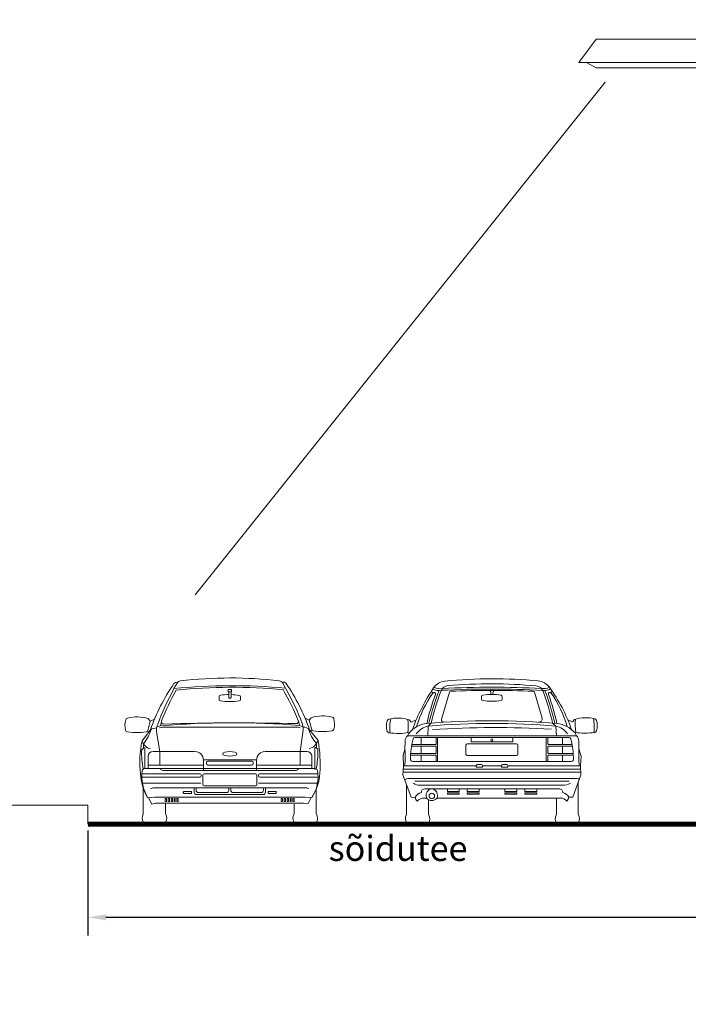
# Model space of a CAD drawing. Units: metres. Extents: x 637393 to 741906, y 6471104 to 6494651.
# Drawn here: x 697032 to 697038, y 6493634 to 6493644 of the extents above; entities that cross this region are included whole.
import ezdxf

# ---------------------------------------------------------------- set-up
doc = ezdxf.new("R2010")
doc.units = ezdxf.units.M
doc.header["$MEASUREMENT"] = 0
for name, color, linetype, lineweight in [('lõik', 7, 'Continuous', 0), ('lõik auto', 7, 'Continuous', 0), ('lõik moot', 5, 'Continuous', 0)]:
    doc.layers.add(name, color=color, linetype=linetype, lineweight=lineweight)
doc.layers.add('p juurdepääs', color=7, linetype='Continuous')
doc.styles.add('LAYOUT', font='sanss___.ttf')
doc.styles.get("Standard").update_dxf_attribs({"font": 'arial.ttf'})
doc.dimstyles.new('MIHKEL', dxfattribs={"dimtxt": 0.18, "dimasz": 0.18, "dimexe": 0.18, "dimexo": 0.0625, "dimgap": 0.09, "dimtad": 0, "dimtih": 1, "dimtoh": 1, "dimdec": 1, "dimzin": 0, "dimdsep": 46, "dimtxsty": 'Standard', "dimcen": 0.09, "dimadec": 0, "dimazin": 0, "dimtfac": 1, "dimtdec": 1, "dimtofl": 0, "dimtmove": 0, "dimatfit": 0, "dimfxl": 1, "dimtolj": 1, "dimtzin": 0, "dimarcsym": 0})

# ---------------------------------------------------------------- blocks, each defined once
blk = doc.blocks.new('*D58')
at = {"layer": 'Defpoints', "color": 0, "transparency": 16777216}
for p in [(697032.3632, 6493635.9837), (697051.9078, 6493635.9837), (697051.9078, 6493635.0535)]:
    blk.add_point(p, dxfattribs=at)
at = {"layer": 'lõik moot', "color": 0, "lineweight": -2, "transparency": 16777216}
for p, q in [((697032.3632, 6493635.9212), (697032.3632, 6493634.8735)), ((697051.9078, 6493635.9212), (697051.9078, 6493634.8735)), ((697032.5432, 6493635.0535), (697041.8195, 6493635.0535)), ((697051.7278, 6493635.0535), (697042.4515, 6493635.0535))]:
    blk.add_line(p, q, dxfattribs=at)
at = {"layer": 'lõik moot', "color": 0, "transparency": 16777216}
for points in [[(697032.5432, 6493635.0835), (697032.5432, 6493635.0235), (697032.3632, 6493635.0535)], [(697051.7278, 6493635.0835), (697051.7278, 6493635.0235), (697051.9078, 6493635.0535)]]:
    blk.add_solid(points, dxfattribs=at)
at = {"layer": 'lõik moot', "color": 0, "transparency": 16777216, "insert": (697042.1355, 6493635.0535), "char_height": 0.18, "attachment_point": 5}
blk.add_mtext('\\A1;19.5', dxfattribs=at)
blk = doc.blocks.new('scorpiotagant')
at = {"layer": 'lõik auto'}
for p, q in [((0.2391, 1.3214), (0.2588, 1.3098)), ((0.3433, 1.057), (0.4191, 1.3157)), ((1.2679, 1.3153), (1.3447, 1.0572)), ((1.4317, 1.3098), (1.4462, 1.3229)), ((0.7405, 1.2448), (0.7405, 1.274)), ((0.9471, 1.2724), (0.9471, 1.2449)), ((0.0388, 1.0174), (0.0179, 1.0411)), ((0.0877, 1.0393), (0.0388, 1.0174)), ((0.2366, 1.0075), (0.2088, 0.9775)), ((1.4495, 1.0059), (1.4805, 0.9776)), ((1.6014, 1.0391), (1.6462, 1.0194)), ((1.6462, 1.0194), (1.6669, 1.0432)), ((0.002, 0.8796), (0.0138, 0.9023)), ((0.2045, 0.8789), (0.2088, 0.9775)), ((1.4805, 0.9776), (1.4865, 0.8804)), ((1.6887, 0.8796), (1.6696, 0.9134)), ((-0.0235, 0.743), (-0.0218, 0.8283)), ((0.002, 0.8796), (1.6887, 0.8796)), ((0.0441, 0.7943), (0.2828, 0.7943)), ((0.0737, 0.8635), (1.6131, 0.8635)), ((0.1392, 0.8635), (0.1392, 0.7943)), ((0.2872, 0.8635), (0.2872, 0.7988)), ((0.3003, 0.8635), (0.3003, 0.6246)), ((0.5847, 0.7877), (0.5847, 0.6968)), ((0.598, 0.8011), (1.0894, 0.8011)), ((0.6369, 0.8502), (0.6369, 0.8213)), ((0.6369, 0.8213), (1.0517, 0.8213)), ((1.0517, 0.8213), (1.0517, 0.8502)), ((1.1027, 0.7877), (1.1027, 0.6968)), ((1.3857, 0.8635), (1.3857, 0.6246)), ((1.4031, 0.8635), (1.4031, 0.7988)), ((1.4075, 0.7943), (1.6429, 0.7943)), ((1.5482, 0.8635), (1.5482, 0.7943)), ((1.7109, 0.7496), (1.7109, 0.8312)), ((-0.0433, 0.6878), (-0.0235, 0.743)), ((-0.039, 0.5788), (-0.0433, 0.6878)), ((0.0333, 0.7045), (0.2828, 0.7045)), ((0.0411, 0.7767), (0.2828, 0.7767)), ((0.1392, 0.7767), (0.1392, 0.7045)), ((0.2872, 0.7723), (0.2872, 0.709)), ((1.4031, 0.7723), (1.4031, 0.709)), ((1.4075, 0.7767), (1.646, 0.7767)), ((1.4075, 0.7045), (1.6545, 0.7045)), ((1.5482, 0.7767), (1.5482, 0.7045)), ((1.7348, 0.678), (1.7109, 0.7496)), ((0.0325, 0.687), (0.2828, 0.687)), ((0.05, 0.6246), (1.6386, 0.6246)), ((0.1392, 0.687), (0.1392, 0.6246)), ((0.2872, 0.6825), (0.2872, 0.6246)), ((0.598, 0.6834), (1.0894, 0.6834)), ((1.4031, 0.6825), (1.4031, 0.6246)), ((1.4075, 0.687), (1.6555, 0.687)), ((1.5482, 0.687), (1.5482, 0.6246)), ((1.7291, 0.5854), (1.7348, 0.678)), ((-0.039, 0.5788), (-0.0434, 0.49)), ((-0.042, 0.5195), (1.7311, 0.5195)), ((-0.0406, 0.5465), (1.7303, 0.5465)), ((-0.0391, 0.5812), (0.6877, 0.5812)), ((0.7496, 0.5812), (0.94, 0.5812)), ((1.0019, 0.5812), (1.7293, 0.5812)), ((1.7319, 0.4914), (1.6505, 0.2688)), ((1.7319, 0.4914), (1.7291, 0.5854)), ((-0.0434, 0.49), (0.0374, 0.2686)), ((0.0178, 0.4558), (1.6646, 0.4558)), ((0.0763, 0.4269), (1.6131, 0.4269)), ((1.7052, 0.4184), (1.7052, 0.0991)), ((-0.0079, 0.3926), (-0.0079, 0.0961)), ((0.1237, 0.3883), (1.5485, 0.3883)), ((0.1729, 0.3517), (1.5138, 0.3517)), ((0.0374, 0.2686), (0.077, 0.2644)), ((0.1525, 0.259), (0.1913, 0.259)), ((0.2106, 0.2436), (0.2106, 0.0976)), ((0.2961, 0.259), (1.5249, 0.259)), ((1.4868, 0.259), (1.4868, 0.0976)), ((1.6505, 0.2688), (1.6109, 0.2688)), ((1.4946, 0.0016), (1.6998, 0.0016)), ((0, 0), (0.2052, 0))]:
    blk.add_line(p, q, dxfattribs=at)
for points in [[(0.7011, 0.5943), (0.7363, 0.5943, -0.414214), (0.7496, 0.5809), (0.7496, 0.5668), (0.6877, 0.5668), (0.6877, 0.5809, -0.414214)], [(0.9533, 0.5943), (0.9885, 0.5943, -0.414214), (1.0019, 0.5809), (1.0019, 0.5668), (0.94, 0.5668), (0.94, 0.5809, -0.414214)]]:
    blk.add_lwpolyline(points, format="xyb", close=True, dxfattribs=at)
for points in [[(0.3991, 0.3519), (0.5184, 0.3519), (0.5184, 0.3245), (0.3991, 0.3245)], [(0.3991, 0.3107), (0.5184, 0.3107), (0.5184, 0.2991), (0.3991, 0.2991)], [(0.5975, 0.3519), (0.7168, 0.3519), (0.7168, 0.3245), (0.5975, 0.3245)], [(0.5975, 0.3107), (0.7168, 0.3107), (0.7168, 0.2991), (0.5975, 0.2991)], [(0.9736, 0.3519), (1.0929, 0.3519), (1.0929, 0.3245), (0.9736, 0.3245)], [(0.9736, 0.3107), (1.0929, 0.3107), (1.0929, 0.2991), (0.9736, 0.2991)], [(1.1732, 0.3519), (1.2924, 0.3519), (1.2924, 0.3245), (1.1732, 0.3245)], [(1.1732, 0.3107), (1.2924, 0.3107), (1.2924, 0.2991), (1.1732, 0.2991)]]:
    blk.add_lwpolyline(points, close=True, dxfattribs=at)
for centre, radius in [((0.843, 0.8389), 0.0109), ((0.2446, 0.2807), 0.0275)]:
    blk.add_circle(centre, radius, dxfattribs=at)
for centre, radius, start, end in [((0.3906, 1.2709), 0.1558, 95.78644, 145.96094), ((0.4116, 1.3012), 0.0801, 94.94371, 159.13367), ((0.853, -3.2926), 4.7427, 84.52677, 95.78644), ((0.831, -3.5468), 4.9463, 84.72116, 94.94371), ((1.2787, 1.2987), 0.0801, 20.38406, 84.72116), ((1.2905, 1.2734), 0.1558, 36.00686, 84.52677), ((1.8459, 0.2878), 1.9121, 145.96094, 159.93263), ((1.1462, 0.6697), 1.0959, 144.46612, 163.96729), ((2.8465, 0.373), 2.7263, 160.27606, 166.65199), ((2.8465, 0.373), 2.7061, 159.23311, 166.47844), ((2.8465, 0.373), 2.6859, 159.13367, 166.33779), ((0.3137, 1.4852), 0.1527, 246.47427, 279.36919), ((0.2664, 1.2981), 0.0147, 340.27606, 144.46612), ((0.3265, 1.4793), 0.1286, 242.2713, 280.70754), ((0.8382, -8.2971), 9.6446, 86.95373, 92.96905), ((0.8382, -8.2971), 9.6623, 87.0331, 92.89341), ((0.4319, 1.3119), 0.0134, 92.42179, 163.65979), ((0.8382, -8.293), 9.6269, 87.51447, 92.42179), ((0.7538, 1.274), 0.0134, 97.9475, 180), ((0.8384, 0.6941), 0.5994, 80.6459, 98.28969), ((0.7787, 1.3024), 0.0544, 350.4048, 36.08309), ((0.9077, 1.3), 0.0551, 142.89535, 185.67931), ((0.9337, 1.2724), 0.0134, 0, 80.98809), ((1.2551, 1.3115), 0.0134, 16.58528, 87.51447), ((1.356, 1.4906), 0.1395, 262.68434, 295.74396), ((1.3687, 1.456), 0.1234, 261.62157, 299.09307), ((-1.033, 0.4397), 2.5463, 12.84927, 20.38406), ((-1.033, 0.4397), 2.5665, 12.70547, 20.38406), ((1.4222, 1.2992), 0.0147, 34.48623, 199.29313), ((-1.033, 0.4397), 2.5867, 12.5626, 19.29313), ((0.0668, 0.384), 1.6686, 19.56155, 36.00686), ((0.4584, 0.6371), 1.1841, 16.46364, 34.48623), ((0.7538, 1.2448), 0.0134, 180, 261.55566), ((0.8434, 1.8482), 0.6234, 261.55566, 278.51434), ((0.9337, 1.2449), 0.0134, 278.51434, 0), ((-0.0102, 0.9763), 0.1989, 164.1829, 194.28213), ((-0.1801, 1.0245), 0.0223, 104.50644, 164.1829), ((-0.0926, 0.6862), 0.3717, 72.70148, 104.50644), ((0.1474, 0.9638), 0.3232, 164.35308, 189.75073), ((-0.6026, 0.9758), 0.6118, 353.92701, 6.47579), ((0.2108, 0.7601), 0.2429, 93.85673, 144.17895), ((0.8419, -6.2681), 7.2994, 84.87668, 95.08848), ((0.8451, -6.7505), 7.7542, 85.29978, 94.70656), ((0.3673, 1.0429), 0.0278, 149.67796, 261.52108), ((1.3133, 1.0486), 0.0326, 264.29562, 15.29985), ((1.4698, 0.736), 0.2671, 41.59108, 84.87668), ((1.7798, 0.6891), 0.3717, 75.86915, 107.67411), ((2.1424, 0.9926), 0.4672, 173.36081, 189.80698), ((1.1239, 0.9591), 0.7394, 356.43383, 7.26478), ((1.8651, 1.0279), 0.0223, 16.19269, 75.86915), ((1.6955, 0.9787), 0.1989, 346.09347, 16.19269), ((-0.1814, 0.9328), 0.0223, 194.28213, 262.52206), ((-0.0907, 1.6235), 0.7189, 262.52206, 278.6538), ((0.2491, 0.7859), 0.1958, 101.85696, 144.72576), ((0.8666, -8.3528), 9.3159, 86.49095, 93.78975), ((1.4401, 0.7881), 0.1938, 35.51917, 77.9636), ((1.7717, 1.6263), 0.7189, 261.7259, 277.85353), ((1.8669, 0.9362), 0.0223, 277.85353, 346.09347), ((0.0378, 0.8318), 0.0596, 126.85737, 183.37537), ((0.7773, 0.6606), 0.7453, 165.26357, 181.44002), ((0.0737, 0.8457), 0.0178, 90, 165.26357), ((0.2828, 0.7988), 0.00445, 270, 0), ((0.598, 0.7877), 0.0134, 90, 180), ((0.6503, 0.8502), 0.0134, 90, 180), ((1.0383, 0.8502), 0.0134, 0, 90), ((1.0894, 0.7877), 0.0134, 0, 90), ((1.4075, 0.7988), 0.00445, 180, 270), ((1.6131, 0.8457), 0.0178, 14.81765, 90), ((0.8702, 0.6492), 0.7862, 359.49048, 14.81765), ((1.6233, 0.8202), 0.0883, 7.11308, 42.23124), ((-1.1353, 0.6808), 1.1136, 354.86829, 3.19929), ((0.2828, 0.7723), 0.00445, 0, 90), ((0.2828, 0.709), 0.00445, 270, 0), ((0.598, 0.6968), 0.0134, 180, 270), ((1.0894, 0.6968), 0.0134, 270, 0), ((1.4075, 0.7723), 0.00445, 90, 180), ((1.4075, 0.709), 0.00445, 180, 270), ((2.7195, 0.6961), 1.01, 176.96581, 186.53284), ((0.05, 0.6424), 0.0178, 181.44002, 270), ((0.2828, 0.6825), 0.00445, 0, 90), ((1.4075, 0.6825), 0.00445, 90, 180), ((1.6386, 0.6424), 0.0178, 270, 359.49048), ((0.0197, 0.3608), 0.0951, 91.10583, 118.81552), ((0.1172, 0.4746), 0.0865, 228.73275, 274.30823), ((1.5631, 0.4902), 0.1029, 261.83368, 308.32855), ((1.6713, 0.3599), 0.0962, 62.76829, 94.01647), ((0.1613, 0.224), 0.0934, 101.83712, 154.35117), ((0.1723, 0.321), 0.0307, 88.83485, 190.43176), ((1.516, 0.3176), 0.0342, 353.74638, 93.66786), ((1.5312, 0.2248), 0.091, 28.89158, 78.07241), ((0.1247, 0.2706), 0.048, 187.39916, 239.63755), ((0.1607, 0.1841), 0.0753, 96.26854, 143.28073), ((0.2437, 0.3051), 0.0699, 221.36674, 318.63326), ((1.5242, 0.1697), 0.0893, 42.28428, 89.58175), ((1.5435, 0.2794), 0.0682, 313.26719, 351.0086), ((1.631, 0.0543), 0.0867, 322.55348, 31.10289), ((0.0679, 0.0539), 0.0867, 150.80815, 218.43418), ((0.1363, 0.0527), 0.0867, 322.55348, 31.10289), ((1.5626, 0.0555), 0.0867, 150.80815, 218.43418)]:
    blk.add_arc(centre, radius, start, end, dxfattribs=at)
blk.add_ellipse((0.2437, 0.2838), major_axis=(0, -0.067), ratio=0.84252, start_param=1.190526, end_param=5.092659, dxfattribs=at)
blk = doc.blocks.new('scorpioeest')
at = {"layer": 'lõik auto'}
for p, q in [((0.2984, 1.3456), (0.3293, 1.4004)), ((1.4109, 1.35), (1.3836, 1.4007)), ((0.7507, 1.2375), (0.7507, 1.2672)), ((0.9609, 1.2655), (0.9609, 1.2376)), ((0.0617, 1.0223), (0.0334, 0.9147)), ((0.0617, 1.0223), (0.0404, 1.0464)), ((0.1028, 1.0407), (0.0617, 1.0223)), ((0.1643, 0.9753), (0.1742, 1.0165)), ((1.5504, 0.978), (1.5393, 1.0231)), ((1.6064, 1.0498), (1.6476, 1.0317)), ((1.6476, 1.0317), (1.6686, 1.0559)), ((1.6476, 1.0317), (1.6766, 0.9243)), ((-0.0204, 0.8254), (0.0643, 0.9362)), ((0.1267, 0.8943), (0.1571, 0.7187)), ((0.1288, 0.9637), (0.1643, 0.9753)), ((0.2128, 0.9621), (1.515, 0.9621)), ((1.5849, 0.9663), (1.5504, 0.978)), ((1.557, 0.7204), (1.5853, 0.9095)), ((1.651, 0.9362), (1.7359, 0.8293)), ((-0.0063, 0.7956), (-0.0063, 0.7526)), ((1.7201, 0.7985), (1.7201, 0.7525)), ((-0.0237, 0.7357), (-0.0038, 0.7549)), ((0.0077, 0.5476), (0.0077, 0.7501)), ((0.0896, 0.7204), (0.5014, 0.7204)), ((0.1571, 0.7187), (0.1571, 0.5839)), ((1.2123, 0.7204), (1.6231, 0.7204)), ((1.557, 0.7204), (1.557, 0.5839)), ((1.7029, 0.5407), (1.7029, 0.7528)), ((1.7328, 0.7408), (1.7143, 0.7578)), ((0.0398, 0.5476), (0.0398, 0.6706)), ((0.5919, 0.6352), (1.1217, 0.6352)), ((0.5919, 0.6299), (0.5919, 0.5306)), ((0.6227, 0.6081), (0.6227, 0.5975)), ((0.6363, 0.6217), (1.0752, 0.6217)), ((1.0888, 0.6081), (1.0888, 0.5975)), ((1.1217, 0.6299), (1.1217, 0.5306)), ((1.6729, 0.5476), (1.6729, 0.6706)), ((-0.0211, 0.4945), (0.5604, 0.4945)), ((0.0044, 0.5476), (1.7076, 0.5476)), ((0.0398, 0.5839), (0.5919, 0.5839)), ((0.1862, 0.5306), (1.5188, 0.5306)), ((0.5965, 0.4945), (1.1156, 0.4945)), ((0.6363, 0.5839), (1.0752, 0.5839)), ((1.1217, 0.5839), (1.6729, 0.5839)), ((1.1517, 0.4945), (1.7344, 0.4945)), ((-0.0217, 0.4622), (0.5604, 0.4622)), ((-0.0154, 0.4015), (0.5669, 0.4015)), ((0.5695, 0.4713), (0.5695, 0.4854)), ((0.5875, 0.4854), (0.5875, 0.3848)), ((1.1246, 0.4854), (1.1246, 0.3848)), ((1.1414, 0.4015), (1.7304, 0.4015)), ((1.1426, 0.4854), (1.1426, 0.4713)), ((1.1517, 0.4622), (1.7357, 0.4622)), ((-0.008, 0.3549), (-0.008, 0.0977)), ((0.1004, 0.3578), (1.6013, 0.3578)), ((0.4999, 0.3578), (0.4999, 0.3121)), ((0.5192, 0.3578), (0.5192, 0.3311)), ((0.5419, 0.3084), (0.8225, 0.3084)), ((0.5965, 0.3757), (1.1156, 0.3757)), ((0.8451, 0.3578), (0.8451, 0.3311)), ((0.8644, 0.3578), (0.8644, 0.3311)), ((0.8871, 0.3084), (1.1689, 0.3084)), ((1.1916, 0.3578), (1.1916, 0.3311)), ((1.2109, 0.3578), (1.2109, 0.3121)), ((1.7186, 0.3446), (1.7186, 0.1008)), ((0.0362, 0.2564), (0.1041, 0.2644)), ((0.0762, 0.1924), (0.0445, 0.2574)), ((0.1137, 0.2041), (0.0762, 0.1924)), ((0.1041, 0.2644), (1.6075, 0.2644)), ((0.1137, 0.2041), (1.5909, 0.2041)), ((0.2142, 0.2041), (0.2142, 0.0992)), ((0.5225, 0.2895), (1.1883, 0.2895)), ((1.5909, 0.2041), (1.6361, 0.1999)), ((1.6075, 0.2644), (1.6731, 0.2582)), ((1.6361, 0.1999), (1.6656, 0.2589)), ((1.4964, 0.1924), (1.4964, 0.0993)), ((0, 0), (0.2087, 0)), ((1.5044, 0.0016), (1.7131, 0.0016))]:
    blk.add_line(p, q, dxfattribs=at)
for points in [[(0.8394, 1.3359), (0.8717, 1.3359), (0.8717, 1.3127), (0.8394, 1.3127)], [(0.2118, 0.2489), (0.224, 0.2489), (0.224, 0.2201), (0.2118, 0.2201)], [(0.2418, 0.2489), (0.254, 0.2489), (0.254, 0.2201), (0.2418, 0.2201)], [(0.2717, 0.2489), (0.2839, 0.2489), (0.2839, 0.2201), (0.2717, 0.2201)], [(0.2995, 0.2489), (0.3117, 0.2489), (0.3117, 0.2201), (0.2995, 0.2201)], [(0.3283, 0.2489), (0.3405, 0.2489), (0.3405, 0.2201), (0.3283, 0.2201)], [(1.3693, 0.2489), (1.3815, 0.2489), (1.3815, 0.2201), (1.3693, 0.2201)], [(1.3992, 0.2489), (1.4114, 0.2489), (1.4114, 0.2201), (1.3992, 0.2201)], [(1.4292, 0.2489), (1.4414, 0.2489), (1.4414, 0.2201), (1.4292, 0.2201)], [(1.457, 0.2489), (1.4692, 0.2489), (1.4692, 0.2201), (1.457, 0.2201)], [(1.4858, 0.2489), (1.498, 0.2489), (1.498, 0.2201), (1.4858, 0.2201)]]:
    blk.add_lwpolyline(points, close=True, dxfattribs=at)
blk.add_lwpolyline([(0.8675, 1.3127), (0.8675, 1.2586, -0.414214), (0.8585, 1.2496), (0.8548, 1.2496, -0.414214), (0.8458, 1.2586), (0.8458, 1.3127)], format="xyb", dxfattribs=at)
for points in [[(0.3985, 0.3201), (0.4673, 0.3201, -0.414214), (0.4741, 0.3133), (0.4741, 0.3063, -0.414214), (0.4673, 0.2995), (0.3985, 0.2995, -0.414214), (0.3917, 0.3063), (0.3917, 0.3133, -0.414214)], [(1.2435, 0.3201), (1.3123, 0.3201, -0.414214), (1.3191, 0.3133), (1.3191, 0.3063, -0.414214), (1.3123, 0.2995), (1.2435, 0.2995, -0.414214), (1.2367, 0.3063), (1.2367, 0.3133, -0.414214)]]:
    blk.add_lwpolyline(points, format="xyb", close=True, dxfattribs=at)
for centre, radius, start, end in [((1.8992, 0.2927), 1.9445, 145.44819, 160.67554), ((0.3199, 1.3789), 0.0277, 66.3143, 143.16522), ((0.8765, -4.2516), 5.627, 84.55028, 95.89601), ((0.3687, 1.3782), 0.0453, 96.72823, 150.61703), ((0.8608, -2.7923), 4.2447, 83.39605, 96.72823), ((1.3437, 1.3793), 0.0453, 28.27077, 83.39605), ((1.3963, 1.3843), 0.0254, 30.99973, 123.34825), ((-0.2578, 0.2616), 2.0245, 19.46419, 34.12773), ((3.0244, -0.1139), 3.0921, 151.83408, 159.08751), ((2.3203, 0.2021), 2.2965, 150.52972, 159.04248), ((0.8765, -4.2516), 5.6111, 84.78127, 95.68175), ((0.7643, 1.2672), 0.0136, 97.9475, 180), ((0.8501, 0.6528), 0.634, 90.39218, 97.9475), ((0.8501, 0.6528), 0.634, 80.98809, 88.42541), ((0.9473, 1.2655), 0.0136, 0, 80.98809), ((-0.5946, 0.1753), 2.2965, 21.78375, 30.36691), ((-0.3233, 0.3188), 2.0177, 19.65037, 30.73657), ((0.7643, 1.2375), 0.0136, 180, 261.55566), ((0.8554, 1.8512), 0.634, 261.55566, 278.51434), ((0.9473, 1.2376), 0.0136, 278.51434, 0), ((0.0119, 0.9806), 0.2023, 164.1829, 194.28213), ((-0.161, 1.0295), 0.0226, 104.50644, 164.1829), ((-0.0719, 0.6855), 0.378, 72.70148, 104.50644), ((0.3052, 0.9251), 0.1811, 159.08751, 189.81867), ((0.8753, -7.6496), 8.6542, 85.52686, 94.7126), ((0.1969, 1.0154), 0.0226, 159.04248, 271.88896), ((0.9181, -20.852), 21.8567, 88.43166, 91.88896), ((1.5169, 1.0191), 0.0226, 268.43166, 21.78375), ((1.4062, 0.9364), 0.1811, 351.46529, 19.65037), ((1.7834, 0.6958), 0.378, 75.86915, 107.67411), ((1.8702, 1.0404), 0.0226, 16.19269, 75.86915), ((1.6976, 0.9903), 0.2023, 346.09347, 16.19269), ((-0.1622, 0.9362), 0.0226, 194.28213, 262.52206), ((-0.07, 1.6387), 0.7311, 262.52206, 279.47697), ((-0.3887, 1.0986), 0.488, 321.6018, 341.03891), ((0.1383, 0.8043), 0.1512, 94.28558, 119.32574), ((0.2064, 0.7999), 0.1623, 87.75266, 108.43037), ((1.5172, 0.8353), 0.1268, 72.06366, 90.9621), ((1.5885, 0.8726), 0.0892, 45.50571, 91.86963), ((2.0158, 1.0554), 0.3918, 196.28644, 220.97959), ((1.7752, 1.6489), 0.7311, 260.77963, 277.85353), ((1.872, 0.9471), 0.0226, 277.85353, 346.09347), ((1.0398, 0.612), 1.0814, 168.61788, 186.19699), ((0.0937, 0.8601), 0.1192, 196.89856, 255.00194), ((1.6148, 0.8703), 0.1279, 284.22971, 341.26454), ((0.4747, 0.5996), 1.2819, 355.64279, 10.31995), ((0.8521, 0.7074), 0.8762, 178.15009, 190.78328), ((0.0009, 0.7501), 0.00679, 0, 134.16196), ((0.0896, 0.6706), 0.0498, 90, 180), ((0.5014, 0.6299), 0.0906, 0, 90), ((1.2123, 0.6299), 0.0906, 90, 180), ((1.6231, 0.6706), 0.0498, 0, 90), ((1.7097, 0.7528), 0.00679, 47.49725, 180), ((0.9145, 0.7046), 0.8191, 348.44652, 2.53551), ((0.6363, 0.6081), 0.0136, 90, 180), ((0.6363, 0.5975), 0.0136, 180, 270), ((1.0752, 0.6081), 0.0136, 0, 90), ((1.0752, 0.5975), 0.0136, 270, 0), ((0.4983, 0.5264), 0.5345, 183.34291, 209.3552), ((0.4022, 0.4717), 0.4239, 172.36102, 210.50322), ((0.0044, 0.525), 0.0226, 90, 172.36102), ((0.1916, 0.5653), 0.0352, 210.14964, 261.21367), ((0.1916, 0.5653), 0.0352, 278.78633, 278.88995), ((0.5604, 0.4854), 0.00906, 0, 90), ((0.5965, 0.4854), 0.00906, 90, 180), ((1.1156, 0.4854), 0.00906, 0, 90), ((1.1517, 0.4854), 0.00906, 90, 180), ((1.5089, 0.5676), 0.0383, 284.98718, 328.66367), ((1.3665, 0.4639), 0.3692, 326.14965, 10.15237), ((1.2718, 0.5246), 0.4816, 327.30387, 357.3409), ((1.7076, 0.525), 0.0226, 10.15237, 90), ((0.5604, 0.4713), 0.00906, 270, 0), ((1.1517, 0.4713), 0.00906, 180, 270), ((0.1093, 0.2696), 0.0887, 95.76864, 120.50878), ((0.5225, 0.3121), 0.0226, 180, 270), ((0.5419, 0.3311), 0.0226, 180, 270), ((0.5965, 0.3848), 0.00906, 180, 270), ((0.8225, 0.3311), 0.0226, 270, 0), ((0.8871, 0.3311), 0.0226, 180, 270), ((1.1156, 0.3848), 0.00906, 270, 0), ((1.1689, 0.3311), 0.0226, 270, 0), ((1.1883, 0.3121), 0.0226, 270, 0), ((1.6068, 0.2518), 0.1061, 68.87627, 92.94085), ((0.1386, 0.0536), 0.0882, 322.55348, 31.10289), ((1.5735, 0.0564), 0.0882, 150.80815, 218.43418), ((1.643, 0.0552), 0.0882, 322.55348, 31.10289), ((0.0691, 0.0548), 0.0882, 150.80815, 218.43418)]:
    blk.add_arc(centre, radius, start, end, dxfattribs=at)
blk.add_ellipse((0.8557, 0.6956), major_axis=(-0.0712, 0), ratio=0.32592, dxfattribs=at)

msp = doc.modelspace()

# ---------------------------------------------------------------- linework, layer by layer
at = {"layer": 'lõik'}
msp.add_lwpolyline([(697038.75142, 6493643.58112), (697038.57797, 6493643.81537), (697037.43372, 6493643.81537), (697037.2603, 6493643.58112)], close=True, dxfattribs=at)
for points in [[(697038.6421, 6493643.58112), (697038.57797, 6493643.52799), (697037.43372, 6493643.52799), (697037.33648, 6493643.57999)], [(697037.5219, 6493643.38387), (697033.43373, 6493638.27127)], [(697032.36316, 6493635.98368), (697032.36316, 6493636.17118), (697030.12353, 6493636.17118)]]:
    msp.add_lwpolyline(points, dxfattribs=at)
at = {"layer": 'lõik', "const_width": 0.05}
msp.add_lwpolyline([(697038.61316, 6493635.98368), (697032.36316, 6493635.98368)], dxfattribs=at)
at = {"layer": 'p juurdepääs'}
msp.add_circle((697003.69385, 6493457.12059), 1193.48952, dxfattribs=at)

# ---------------------------------------------------------------- block references
at = {"layer": 'lõik auto'}
for name, p in [('scorpioeest', (697032.92311, 6493635.98905)), ('scorpiotagant', (697035.5499, 6493635.98368))]:
    msp.add_blockref(name, p, dxfattribs=at)

# ---------------------------------------------------------------- texts
at = {"layer": 'lõik', "insert": (697034.76482, 6493635.86628), "char_height": 0.25, "width": 1.5913656, "attachment_point": 1, "style": 'LAYOUT'}
msp.add_mtext('sõidutee', dxfattribs=at)

# ---------------------------------------------------------------- dimensions: what is measured, and where the dimension line sits
at = {"layer": 'lõik moot'}
dim = msp.add_linear_dim(base=(697051.90781, 6493635.05355), p1=(697032.36316, 6493635.98368), p2=(697051.90781, 6493635.98368), dimstyle='MIHKEL', dxfattribs=at)
dim.commit()
dim.dimension.update_dxf_attribs({"geometry": '*D58', "text_midpoint": (697042.13549, 6493635.05355), "dimtype": 160})

doc.saveas('drawing.dxf')
